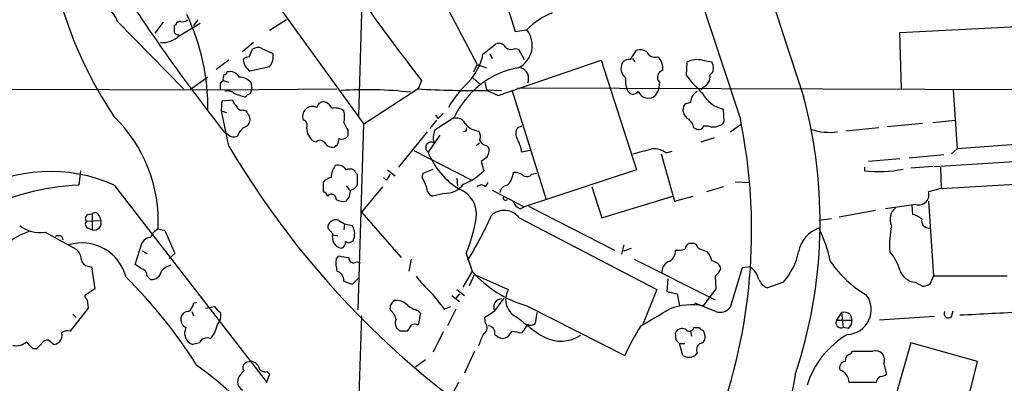
# Model space of a CAD drawing. Extents: x 12 to 1037, y 314 to 1187.
# Drawn here: x 159 to 258, y 735 to 772 of the extents above; entities that cross this region are included whole.
import ezdxf

# ---------------------------------------------------------------- set-up
doc = ezdxf.new("R2010")
doc.units = 0
doc.header["$MEASUREMENT"] = 0
doc.layers.add('MAIN', color=5, linetype='CONTINUOUS')

msp = doc.modelspace()

# ---------------------------------------------------------------- linework, layer by layer
at = {"layer": 'MAIN'}
for p, q in [((183.3033, 775.7332), (193.8867, 761.0858)), ((201.7607, 773.7012), (205.232, 767.0972)), ((207.8567, 774.2092), (209.042, 770.3992)), ((193.3787, 761.9325), (193.7173, 773.3625)), ((177.2073, 771.5845), (176.784, 770.9918)), ((186.0973, 771.5845), (184.404, 770.4838)), ((169.164, 771.4152), (175.768, 764.6418)), ((173.736, 771.3305), (172.8893, 770.2298)), ((175.006, 771.0765), (174.8367, 770.9918)), ((175.3447, 769.9758), (177.4613, 771.2458)), ((209.042, 770.3992), (210.2273, 770.5685)), ((247.65, 770.3145), (259.4187, 770.9072)), ((247.8193, 764.6418), (247.65, 770.3145)), ((182.7953, 769.2985), (181.6947, 768.3672)), ((182.372, 767.8592), (182.7107, 768.6212)), ((183.642, 768.7058), (184.7427, 768.1978)), ((205.8247, 768.1132), (207.0947, 769.1292)), ((209.042, 768.7058), (209.3807, 768.6212)), ((209.3807, 768.6212), (209.9733, 767.6052)), ((206.502, 768.1978), (206.756, 767.6898)), ((220.6413, 767.6052), (221.234, 768.5365)), ((220.8107, 767.6898), (221.0647, 767.3512)), ((180.34, 767.5205), (179.07, 766.5892)), ((184.404, 766.8432), (182.4567, 766.4198)), ((204.8933, 766.3352), (205.232, 767.0972)), ((205.232, 767.0972), (206.1633, 766.7585)), ((207.3487, 763.9645), (217.678, 767.5205)), ((217.678, 767.5205), (221.234, 756.5138)), ((226.2293, 765.9965), (226.314, 767.3512)), ((227.838, 767.5205), (228.7693, 767.3512)), ((178.2233, 765.8272), (176.4453, 764.5572)), ((204.8087, 765.7425), (205.486, 765.1498)), ((150.622, 764.6418), (179.4933, 764.5572)), ((179.4933, 765.2345), (179.7473, 765.4885)), ((179.4933, 764.5572), (191.1773, 764.6418)), ((179.7473, 765.4885), (180.34, 765.3192)), ((182.5413, 765.3192), (182.626, 764.6418)), ((199.3053, 764.6418), (193.8867, 761.0858)), ((199.644, 765.4885), (199.3053, 764.6418)), ((205.994, 765.3192), (206.1633, 764.5572)), ((278.2993, 764.4725), (209.296, 764.7265)), ((223.52, 765.3192), (223.4353, 764.5572)), ((227.9227, 764.8112), (227.6687, 764.5572)), ((206.1633, 764.5572), (207.6873, 764.4725)), ((206.248, 764.4725), (207.3487, 763.9645)), ((208.7033, 764.5572), (212.1747, 753.5505)), ((223.4353, 764.5572), (223.0967, 763.9645)), ((252.984, 764.5572), (253.4073, 758.6305)), ((179.578, 762.4405), (179.6627, 763.4565)), ((179.6627, 763.4565), (180.6787, 763.5412)), ((226.6527, 763.2872), (226.06, 763.1178)), ((179.578, 762.4405), (180.086, 762.2712)), ((180.34, 758.8845), (179.578, 762.4405)), ((181.6947, 762.5252), (182.0333, 762.4405)), ((202.946, 761.7632), (200.9987, 760.4932)), ((201.3373, 761.6785), (201.0833, 762.0172)), ((230.0393, 761.3398), (229.9547, 762.6098)), ((193.294, 742.4592), (193.8867, 761.0858)), ((201.168, 761.5092), (200.4907, 760.6625)), ((209.296, 760.7472), (209.7193, 760.9165)), ((228.0073, 760.9165), (228.4307, 760.9165)), ((230.632, 760.3238), (231.7327, 761.0858)), ((245.5333, 760.7472), (242.2313, 760.4085)), ((249.936, 761.1705), (246.38, 760.8318)), ((250.952, 761.2552), (253.1533, 761.5092)), ((180.2553, 760.0698), (179.9167, 760.2392)), ((192.278, 760.4932), (192.278, 759.9005)), ((200.2367, 760.3238), (197.358, 756.7678)), ((201.5067, 759.9852), (200.3213, 758.2918)), ((204.1313, 760.4085), (203.8773, 760.3238)), ((229.0233, 759.7312), (227.6687, 759.3078)), ((189.0607, 759.3078), (188.8067, 759.3925)), ((205.1473, 758.9692), (205.486, 759.2232)), ((206.1633, 758.9692), (206.4173, 758.7152)), ((260.1807, 759.1385), (253.4073, 758.6305)), ((198.882, 758.4612), (204.6393, 755.4978)), ((210.566, 758.4612), (209.7193, 758.2918)), ((223.6893, 758.1225), (225.044, 753.3812)), ((224.1973, 758.2072), (224.79, 758.3765)), ((252.0527, 758.0378), (248.5813, 757.6992)), ((253.4073, 758.6305), (252.8147, 758.1225)), ((205.994, 757.6145), (205.6553, 757.3605)), ((205.6553, 757.3605), (205.9093, 756.4292)), ((244.094, 756.7678), (244.094, 756.4292)), ((247.65, 757.6145), (244.5173, 757.3605)), ((250.952, 756.8525), (248.7507, 756.6832)), ((251.1213, 756.8525), (259.1647, 757.3605)), ((251.714, 756.7678), (251.7987, 754.6512)), ((165.4387, 756.4292), (165.2693, 754.9898)), ((193.2093, 756.0058), (193.2093, 754.9898)), ((196.088, 755.4978), (195.834, 755.7518)), ((196.2573, 756.5138), (197.0193, 755.9212)), ((199.7287, 755.7518), (199.8133, 756.1752)), ((199.8133, 756.1752), (200.8293, 756.5985)), ((221.234, 756.5138), (209.9733, 752.7885)), ((210.7353, 756.0905), (211.2433, 756.1752)), ((168.8253, 754.9898), (184.0653, 735.2625)), ((189.8227, 754.3125), (189.8227, 755.3285)), ((192.1087, 754.9052), (192.4473, 754.4818)), ((195.7493, 754.8205), (193.6327, 752.2805)), ((203.2, 755.6672), (203.2847, 754.9052)), ((206.0787, 754.8205), (206.3327, 755.2438)), ((216.7467, 754.8205), (217.7627, 751.6878)), ((229.9547, 754.8205), (228.2613, 754.3125)), ((231.14, 755.3285), (232.5793, 755.2438)), ((251.7987, 754.6512), (263.7367, 755.3285)), ((201.93, 754.1432), (200.7447, 753.8892)), ((206.756, 754.4818), (209.9733, 752.7885)), ((217.7627, 751.6878), (224.8747, 753.8892)), ((225.044, 753.3812), (226.9067, 753.8892)), ((251.7987, 754.6512), (250.5287, 754.3125)), ((209.55, 752.6192), (209.9733, 752.7885)), ((210.3967, 752.8732), (219.0327, 748.4705)), ((249.2587, 753.0425), (246.2107, 752.6192)), ((248.8353, 752.9578), (248.92, 752.0265)), ((250.5287, 753.3812), (251.0367, 745.8458)), ((166.2007, 752.0265), (166.624, 752.1112)), ((166.624, 752.1112), (166.624, 750.5025)), ((167.3013, 751.9418), (167.4707, 751.4338)), ((193.6327, 752.2805), (197.612, 747.7085)), ((245.1947, 752.4498), (241.554, 751.7725)), ((166.0313, 751.3492), (167.4707, 751.4338)), ((191.3467, 751.4338), (191.9393, 751.0952)), ((191.9393, 751.0952), (191.8547, 750.5025)), ((191.9393, 751.0952), (192.7013, 750.9258)), ((209.4653, 751.6878), (223.266, 744.4912)), ((240.792, 751.6032), (239.522, 751.4338)), ((161.8827, 750.2485), (165.0153, 748.5552)), ((163.576, 749.8252), (163.6607, 749.4865)), ((166.2007, 750.6718), (166.624, 750.5025)), ((173.228, 750.5872), (173.9053, 750.4178)), ((173.9053, 750.4178), (174.9213, 748.1318)), ((190.754, 750.0792), (190.246, 750.6718)), ((190.754, 749.9945), (191.262, 749.9098)), ((170.942, 747.0312), (171.6193, 749.2325)), ((219.964, 748.9785), (219.71, 748.0472)), ((226.4833, 749.1478), (226.9067, 749.1478)), ((171.6193, 748.3858), (172.1273, 748.1318)), ((174.9213, 748.1318), (174.3287, 747.6238)), ((191.0927, 747.5392), (191.3467, 747.8778)), ((204.1313, 748.1318), (204.724, 746.3538)), ((219.964, 748.3858), (220.726, 748.6398)), ((227.4147, 748.6398), (228.346, 748.3012)), ((166.2007, 746.8618), (166.5393, 746.7772)), ((171.5347, 746.6078), (170.942, 747.0312)), ((193.1247, 747.2852), (193.548, 747.2005)), ((198.628, 747.5392), (198.374, 746.3538)), ((220.98, 747.5392), (229.108, 743.4752)), ((166.5393, 746.7772), (166.878, 744.5758)), ((172.466, 745.5072), (172.1273, 745.8458)), ((204.724, 746.3538), (203.7927, 744.7452)), ((204.47, 744.9145), (204.978, 746.0152)), ((204.978, 746.0152), (208.3647, 744.4912)), ((229.108, 745.8458), (229.1927, 744.5758)), ((231.8173, 746.6925), (230.632, 742.7132)), ((232.664, 746.7772), (231.8173, 746.6925)), ((250.698, 745.0838), (251.0367, 745.8458)), ((258.4027, 745.8458), (251.0367, 745.8458)), ((193.3787, 745.6765), (192.7013, 744.9992)), ((224.3667, 745.5918), (224.282, 744.3218)), ((235.966, 745.2532), (234.3573, 744.6605)), ((249.174, 745.2532), (249.936, 744.8298)), ((166.878, 744.5758), (165.862, 743.8985)), ((202.692, 743.8985), (203.454, 743.3058)), ((203.454, 744.0678), (203.1153, 743.6445)), ((203.2, 744.4912), (203.962, 743.8985)), ((223.266, 744.4912), (221.8267, 740.9352)), ((224.282, 744.3218), (225.298, 744.0678)), ((225.298, 744.0678), (225.552, 742.8825)), ((229.1927, 744.5758), (227.9227, 742.8825)), ((166.116, 743.4752), (166.2007, 742.6285)), ((176.784, 743.1365), (177.1227, 743.2212)), ((207.01, 742.3745), (207.9413, 743.6445)), ((210.2273, 742.8825), (220.0487, 737.8872)), ((229.1927, 742.2898), (227.076, 743.1365)), ((166.2007, 742.6285), (164.4227, 740.3425)), ((164.6767, 742.0358), (165.0153, 741.6972)), ((176.6147, 742.2898), (176.784, 741.8665)), ((177.9693, 742.6285), (178.9007, 742.7978)), ((199.3053, 742.3745), (199.5593, 742.1205)), ((199.5593, 742.1205), (199.3053, 740.9352)), ((201.93, 742.5438), (202.6073, 742.7978)), ((203.1153, 742.5438), (202.2687, 740.8505)), ((211.2433, 742.2052), (211.074, 741.1045)), ((241.808, 742.2052), (241.3, 741.4432)), ((241.808, 742.2052), (241.9773, 740.6812)), ((242.6547, 742.0358), (242.824, 741.4432)), ((252.8147, 741.7818), (252.984, 742.3745)), ((193.6327, 741.8665), (193.1247, 726.2032)), ((198.628, 740.9352), (198.2047, 740.3425)), ((206.0787, 741.1045), (205.994, 741.6972)), ((210.312, 741.0198), (209.7193, 740.1732)), ((241.3, 741.4432), (242.824, 741.4432)), ((251.1213, 741.7818), (245.618, 741.4432)), ((197.5273, 740.3425), (197.1887, 740.5965)), ((201.8453, 740.2578), (200.8293, 738.2258)), ((225.2133, 739.4112), (225.1287, 740.1732)), ((226.6527, 740.3425), (226.7373, 739.8345)), ((226.9913, 740.6812), (227.4993, 740.6812)), ((227.9227, 740.4272), (228.092, 739.9192)), ((242.4853, 740.5965), (241.9773, 740.6812)), ((162.7293, 738.9878), (162.2213, 739.4112)), ((177.3767, 739.1572), (176.6993, 738.9878)), ((225.552, 739.0725), (226.06, 739.0725)), ((225.8907, 737.8872), (225.552, 739.0725)), ((248.7507, 739.1572), (244.856, 725.5258)), ((255.4393, 737.2945), (248.7507, 739.1572)), ((161.036, 738.5645), (160.6973, 738.5645)), ((204.978, 738.3105), (203.962, 736.1092)), ((227.33, 738.1412), (227.076, 737.8872)), ((242.7393, 738.0565), (242.9087, 738.3105)), ((200.0673, 737.4638), (199.0513, 736.7018)), ((246.0413, 737.0405), (246.2953, 736.0245)), ((253.492, 729.5052), (255.4393, 737.2945)), ((184.404, 736.0245), (184.0653, 735.0932)), ((184.15, 736.2785), (184.404, 736.0245)), ((203.3693, 735.1778), (202.6073, 733.7385))]:
    msp.add_line(p, q, dxfattribs=at)
for centre, radius, start, end in [((16589.1215, 6151.7731), 17215.9413, 198.00849479, 198.23767783), ((15609.6774, 5851.1859), 16198.3868, 198.08356177, 198.312745), ((397.5917, 918.4571), 250.1653, 213.56754, 217.695874), ((340.9937, 886.6606), 204.7637, 212.155829, 218.126621), ((165.5902, 769.9515), 3.8619, 22.272242, 122.921802), ((202.9535, 784.8197), 41.1393, 196.416224, 213.944738), ((175.7257, 772.0077), 0.6292, 250.338213, 317.731211), ((156.5027, 762.7354), 21.7226, 359.222145, 25.515407), ((215.3686, 765.608), 7.1442, 111.35299, 136.025359), ((344.1866, 770.6531), 169.3502, 179.885409, 180.114558), ((175.4463, 770.9664), 0.4539, 81.421795, 165.960695), ((208.2577, 769.0071), 2.5134, 296.538545, 38.405615), ((173.685, 771.6402), 2.3505, 265.045464, 314.918989), ((175.3022, 770.6105), 0.5516, 212.451277, 274.418621), ((183.246, 767.8966), 0.9009, 63.924158, 126.455225), ((207.4334, 768.4519), 0.7573, 26.561667, 116.568435), ((208.6375, 769.4208), 0.8215, 230.111376, 299.498328), ((221.5304, 767.1821), 1.3865, 58.733619, 102.344134), ((182.4316, 766.9017), 0.9594, 93.561805, 132.837328), ((183.3038, 767.6901), 1.5268, 183.187532, 236.302647), ((183.2185, 767.8593), 1.5613, 319.399899, 12.521245), ((199.917, 769.3889), 6.0439, 317.672936, 347.814732), ((220.5445, 766.6197), 0.9902, 84.39016, 139.217958), ((223.0842, 768.7282), 0.909, 203.400545, 287.049433), ((222.3924, 766.7273), 1.4831, 351.360161, 49.747761), ((227.33, 765.1497), 2.4246, 77.905903, 114.77349), ((210.9082, 758.1487), 8.7443, 100.060398, 155.583973), ((209.2805, 765.6886), 1.127, 336.239338, 71.682411), ((220.9165, 766.7161), 1.2495, 153.865582, 231.185509), ((227.9395, 766.767), 1.0148, 310.604357, 35.146506), ((180.6795, 765.6577), 0.9474, 153.448472, 190.287538), ((179.8744, 766.3775), 0.2993, 261.856362, 351.875312), ((180.4458, 765.3403), 1.0322, 28.143992, 105.456665), ((181.2373, 763.9133), 1.9176, 47.153471, 86.451064), ((222.2924, 765.4463), 2.1793, 172.188537, 204.077541), ((224.045, 765.8102), 0.7189, 105.020238, 223.083337), ((236.8078, 773.9509), 13.2354, 216.940979, 227.334996), ((227.4938, 765.8425), 1.1169, 292.581589, 7.925512), ((10.1433, 764.8959), 169.3503, 359.885409, 0.114558), ((309.5337, 722.0653), 133.8593, 161.453816, 161.683013), ((205.2105, 864.3644), 99.8973, 266.611115, 270.595066), ((212.0046, 757.141), 11.1775, 132.973777, 149.706923), ((180.213, 763.414), 1.0179, 45.00398, 106.923533), ((96.7907, 509.9645), 267.7348, 71.453843, 71.683026), ((182.8234, 763.0332), 1.1601, 108.42714, 138.939059), ((194.1577, 726.8941), 37.6653, 83.313536, 93.892657), ((220.8915, 764.7226), 0.6116, 195.690601, 326.808822), ((222.4024, 764.7859), 1.0755, 201.725235, 310.20664), ((227.8951, 763.2813), 1.2424, 117.05383, 179.727912), ((230.6073, 765.6654), 3.1245, 207.586105, 257.944178), ((191.0101, 751.3209), 48.6373, 341.564269, 14.964191), ((181.7786, 763.8792), 1.1507, 197.082228, 233.98361), ((181.5629, 762.9673), 0.4613, 182.335786, 286.600508), ((188.7222, 761.8731), 1.0001, 64.969954, 201.33861), ((189.8227, 762.6451), 0.6905, 68.417387, 168.802345), ((189.3568, 761.9748), 1.4969, 28.737847, 61.253601), ((190.9655, 761.1839), 1.5394, 54.715869, 101.093866), ((226.9479, 762.5436), 1.0574, 147.109475, 243.934172), ((158.606, 751.3612), 14.6425, 356.969937, 45.739611), ((309.191, 846.8537), 152.6259, 213.578058, 213.807262), ((181.5679, 761.5515), 0.8898, 334.647392, 25.352608), ((189.8211, 761.8479), 2.1182, 343.751048, 16.246355), ((328.5912, 634.9326), 179.6053, 134.885409, 135.114591), ((203.1365, 760.6836), 1.0323, 28.143992, 105.462014), ((183.8804, 758.6459), 2.9715, 134.997273, 155.026089), ((181.4413, 761.8471), 1.1506, 287.082228, 323.98361), ((187.6742, 761.0012), 0.5212, 330.83328, 77.083662), ((189.8227, 760.7473), 1.6934, 180.003384, 233.132809), ((197.0045, 763.6174), 5.6657, 204.640802, 213.464564), ((205.5403, 762.2406), 1.8374, 215.619965, 265.661326), ((288.7812, 760.5778), 84.6501, 179.885341, 180.114592), ((210.2274, 760.1545), 1.104, 147.529206, 212.470794), ((225.3412, 760.3328), 1.7013, 14.097502, 47.832557), ((227.4392, 761.1927), 0.6317, 224.846083, 334.071813), ((228.9387, 762.2287), 1.4071, 248.83678, 291.16322), ((229.1074, 762.0179), 1.1525, 287.122101, 323.958372), ((176.9773, 750.4035), 55.8042, 340.609019, 11.567833), ((180.8324, 760.5981), 0.7824, 222.472209, 296.925294), ((191.643, 760.3944), 0.8045, 248.38772, 322.124392), ((202.4466, 759.7588), 1.6235, 153.105086, 199.263065), ((204.6771, 759.8731), 0.9006, 333.921483, 36.475463), ((240.6353, 766.2678), 5.9911, 251.758906, 277.185751), ((256.5031, 803.8187), 88.4302, 210.539473, 242.296324), ((189.484, 758.8636), 0.6136, 46.380115, 133.619885), ((190.6636, 759.6107), 0.8147, 201.826223, 264.442654), ((190.6622, 759.4963), 0.7008, 263.65078, 12.376277), ((200.6292, 758.7501), 0.5522, 58.95261, 236.105583), ((206.2418, 759.7793), 0.8139, 201.787031, 264.465227), ((205.4351, 758.4612), 1.0145, 303.428488, 14.499224), ((205.5694, 757.6142), 4.2049, 9.27348, 27.59252), ((207.3618, 761.0325), 7.5551, 201.269786, 238.85286), ((94.833, 1224.0281), 482.659, 285.140265, 285.369459), ((222.9032, 756.4655), 2.1699, 53.387293, 93.836909), ((192.7223, 755.6568), 2.1397, 143.244175, 177.455315), ((191.2839, 756.012), 0.9655, 31.315909, 106.604885), ((162.417, 740.6007), 15.7516, 65.993819, 120.102978), ((190.9891, 754.1264), 1.675, 103.971531, 134.136456), ((192.4897, 755.7097), 0.8898, 64.647392, 115.352608), ((320.0399, 840.9097), 152.6259, 213.57026, 213.799443), ((195.4114, 756.4285), 1.1507, 306.016391, 342.917772), ((194.3532, 752.7466), 6.1585, 19.679232, 29.20759), ((201.4063, 760.9823), 6.4037, 292.697637, 314.683033), ((207.0009, 756.36), 1.8744, 313.030578, 356.935804), ((208.9787, 754.8842), 1.3797, 48.732034, 94.40635), ((210.2189, 756.4715), 0.6418, 239.034712, 323.580088), ((245.548, 767.8636), 11.5265, 262.753153, 282.224775), ((166.6248, 729.0811), 25.9441, 92.994889, 139.499982), ((192.4532, 755.2923), 0.8144, 275.553068, 338.194671), ((201.1035, 754.7718), 0.9527, 177.070024, 247.876971), ((201.9348, 756.6347), 2.4915, 269.889617, 321.228856), ((205.6553, 754.3973), 0.5986, 44.986464, 135.006769), ((208.407, 754.1008), 0.898, 98.130102, 171.869898), ((189.5266, 753.5931), 0.778, 22.371722, 67.628278), ((190.625, 753.6089), 0.4713, 352.882523, 143.514192), ((190.8236, 754.5071), 1.7086, 318.777796, 359.151559), ((202.4934, 752.0641), 2.6804, 351.929752, 68.999628), ((208.0937, 753.7198), 0.2517, 160.333925, 317.737028), ((249.555, 754.0162), 1.0178, 253.074829, 16.925172), ((191.8123, 754.7356), 1.3865, 238.733619, 282.344134), ((209.8464, 753.5929), 1.0178, 196.930557, 253.069443), ((166.3419, 751.6314), 0.4197, 109.665766, 222.257158), ((166.9062, 751.8007), 0.4196, 19.652905, 132.26634), ((172.5774, 767.0835), 37.305, 328.252578, 336.053152), ((207.9554, 750.5732), 1.8767, 36.434543, 133.175498), ((248.1346, 751.5482), 1.4696, 128.155037, 205.056698), ((248.4339, 749.7209), 2.3563, 53.019707, 78.094435), ((161.4109, 753.5807), 3.3654, 232.080967, 278.058835), ((166.342, 751.067), 0.4197, 137.752022, 250.325973), ((166.8153, 751.1791), 0.7032, 254.212428, 21.237004), ((191.0503, 750.686), 0.8044, 68.378474, 181.011458), ((191.4508, 750.0919), 1.503, 332.667755, 33.697468), ((189.0046, 754.3769), 16.3651, 337.566582, 350.54234), ((258.0329, 748.8837), 11.4138, 169.693402, 182.925351), ((250.5767, 751.4193), 0.7483, 165.77435, 272.803147), ((163.0603, 742.7055), 8.1207, 110.066594, 129.423442), ((163.2373, 749.1897), 0.7201, 61.943894, 118.049084), ((174.0608, 749.0715), 1.7294, 118.786554, 157.242519), ((191.8372, 749.7477), 1.1329, 162.983916, 257.950104), ((240.5802, 747.7086), 3.1465, 109.652354, 169.144322), ((226.1043, 744.0749), 14.9517, 12.398586, 26.18134), ((165.5917, 744.6135), 4.5656, 14.559156, 107.046631), ((172.5508, 748.6395), 1.1042, 94.404277, 147.518859), ((191.4337, 749.2151), 0.5991, 286.187132, 9.812957), ((192.3506, 749.8495), 0.6245, 238.468229, 314.202024), ((227.1614, 748.2159), 1.1525, 126.041628, 162.877899), ((226.8219, 748.555), 0.5988, 8.140927, 81.859073), ((164.0563, 747.4407), 1.4703, 3.841292, 49.28881), ((234.1803, 1001.797), 257.5067, 260.424926, 260.654106), ((224.0316, 748.3382), 1.105, 287.652819, 6.876132), ((225.3828, 750.8392), 2.3823, 263.877066, 286.514952), ((226.4625, 746.8833), 2.3575, 11.90906, 36.972457), ((231.126, 749.5782), 6.4909, 318.216184, 348.653713), ((242.8943, 745.053), 4.9534, 16.242669, 40.976678), ((166.2429, 747.5814), 0.7208, 183.356192, 266.643808), ((175.4142, 744.4788), 2.6323, 110.368798, 134.576735), ((194.0575, 747.1551), 2.9896, 172.618251, 195.547091), ((192.8284, 747.6492), 0.4695, 172.743283, 309.145968), ((224.9876, 746.2409), 1.2149, 120.734063, 182.66081), ((228.7113, 746.3487), 1.0227, 14.674845, 86.749008), ((249.823, 753.5364), 11.0532, 214.440846, 239.80177), ((171.3866, 745.8812), 0.7415, 357.263766, 78.479439), ((172.5644, 746.5181), 1.0157, 264.440401, 350.690699), ((190.9094, 745.4413), 0.9509, 353.751628, 73.638339), ((207.0906, 751.515), 9.7681, 215.477265, 228.164163), ((213.2238, 753.7311), 11.2548, 220.955957, 254.559275), ((227.8779, 747.4141), 1.9932, 308.108952, 336.138207), ((231.1308, 744.8378), 2.4723, 15.709823, 51.671733), ((249.2576, 746.9331), 1.682, 197.101226, 267.151034), ((134.6721, 710.2005), 50.1336, 32.140167, 45.179485), ((107.628, 533.5185), 227.9508, 68.086333, 68.315516), ((234.9499, 746.0996), 1.5563, 202.372926, 247.618864), ((249.8511, 746.3544), 1.527, 273.187323, 303.684864), ((166.4122, 743.9408), 0.5518, 184.396316, 237.536771), ((624.5901, 1082.0555), 542.1344, 218.544804, 218.773994), ((210.0494, 743.5005), 1.9544, 149.542036, 247.325335), ((242.3212, 742.4666), 2.4641, 271.848885, 37.986536), ((175.683, 743.2213), 1.1042, 302.481141, 355.595723), ((197.375, 742.6284), 0.8801, 120.01699, 191.083953), ((197.1604, 741.9508), 1.4573, 44.224315, 98.909672), ((200.3548, 745.6415), 3.4314, 231.201202, 252.190762), ((207.6873, 742.7737), 0.7862, 90, 210.515059), ((226.8206, 736.8016), 6.18, 79.727245, 111.695702), ((176.2408, 741.5489), 0.7418, 87.279935, 168.467387), ((180.2136, 743.5181), 1.4975, 208.750617, 241.249383), ((178.0541, 741.9088), 1.4694, 318.503756, 11.637228), ((195.3739, 741.0811), 1.7868, 14.477205, 50.465805), ((37.1847, 996.0243), 305.2521, 303.574169, 303.803363), ((-200.2327, 1461.3797), 834.9572, 300.3501665, 300.579347), ((229.6159, 743.5091), 1.2907, 250.85891, 321.928791), ((242.0195, 741.0616), 1.163, 56.894758, 100.478021), ((252.5183, 742.0922), 0.4292, 152.587157, 313.678315), ((172.2278, 2350.8124), 1610.9208, 272.8975884, 273.1267688), ((176.4454, 741.5279), 0.9467, 169.69786, 243.432242), ((176.6139, 741.359), 2.5759, 316.335438, 350.530364), ((197.9129, 741.1319), 0.9006, 153.921483, 216.475463), ((198.9666, 740.2997), 0.7201, 61.943894, 118.049084), ((205.599, 740.6624), 0.6524, 298.399492, 42.664214), ((224.0089, 758.7847), 22.5489, 229.270466, 237.582225), ((210.6386, 741.5519), 0.6243, 238.458631, 314.22122), ((241.7815, 741.1892), 0.5444, 152.187539, 291.078312), ((241.8385, 741.3463), 0.9903, 310.782042, 5.615598), ((162.6729, 739.9191), 0.9382, 313.782043, 15.714701), ((164.1686, 739.4114), 0.9651, 74.735509, 127.879149), ((177.092, 740.127), 1.205, 152.618377, 250.980129), ((197.866, 570.9926), 169.3502, 89.885409, 90.114591), ((-90.6907, 866.5049), 322.4169, 336.686235, 336.915401), ((206.3274, 740.152), 0.6985, 347.75056, 89.565266), ((208.1776, 741.2081), 1.6774, 225.886457, 256.006836), ((207.6389, 740.6932), 1.1207, 276.82125, 341.76391), ((210.7306, 749.3757), 9.2579, 257.350833, 263.7287), ((213.6393, 743.0026), 3.6789, 242.150499, 303.056382), ((242.5747, 727.5774), 24.7732, 147.602901, 155.407167), ((225.806, 739.8345), 0.7573, 63.431565, 153.431565), ((226.5256, 740.8082), 0.4826, 217.888519, 344.745922), ((227.9648, 740.9773), 0.5517, 212.460041, 265.623597), ((227.4941, 739.7022), 0.6361, 278.125007, 19.947705), ((247.0751, 732.0987), 9.1837, 120.596439, 162.084127), ((158.9919, 740.4759), 1.6062, 258.268232, 309.796893), ((-8.9912, 569.5532), 239.4974, 44.885442, 45.114591), ((288.2899, 611.8186), 179.6053, 134.885409, 135.114591), ((162.1367, 738.7339), 0.6826, 82.88019, 150.261365), ((162.67, 739.9447), 0.9587, 273.546139, 312.848561), ((178.1386, 738.8186), 0.8338, 66.032627, 156.038907), ((140.6827, 654.5419), 119.7841, 44.885442, 45.114558), ((227.9226, 738.4799), 0.6825, 119.742799, 209.750087), ((242.8876, 737.3297), 0.7417, 101.532613, 182.720065), ((243.9247, 1246.31), 508.0005, 269.885409, 270.114592), ((245.2132, 737.4347), 0.9172, 334.544175, 107.283222), ((182.2116, 736.7152), 0.4947, 91.030888, 225.360346), ((182.5414, 736.4479), 0.8338, 23.961093, 113.967373), ((226.4834, 738.8184), 1.1038, 237.523632, 302.471989), ((242.2366, 736.6648), 0.6361, 98.125007, 199.947705), ((160.4006, 712.7867), 29.3205, 36.186057, 55.227381), ((182.9558, 734.9327), 1.7995, 127.351947, 169.439997), ((183.9444, 736.8954), 0.6503, 189.640488, 288.432163), ((241.1139, 735.0865), 1.459, 3.587848, 68.917658), ((245.6433, 736.7275), 0.9588, 273.551733, 312.844497), ((182.287, 735.3469), 1.1035, 184.386361, 237.538365), ((389.6402, 705.5258), 155.4924, 168.720339, 174.493812), ((243.9246, 57.8284), 677.3508, 89.8854085, 90.114583), ((245.9222, 735.1661), 0.643, 109.959507, 178.957401)]:
    msp.add_arc(centre, radius, start, end, dxfattribs=at)

doc.saveas('drawing.dxf')
